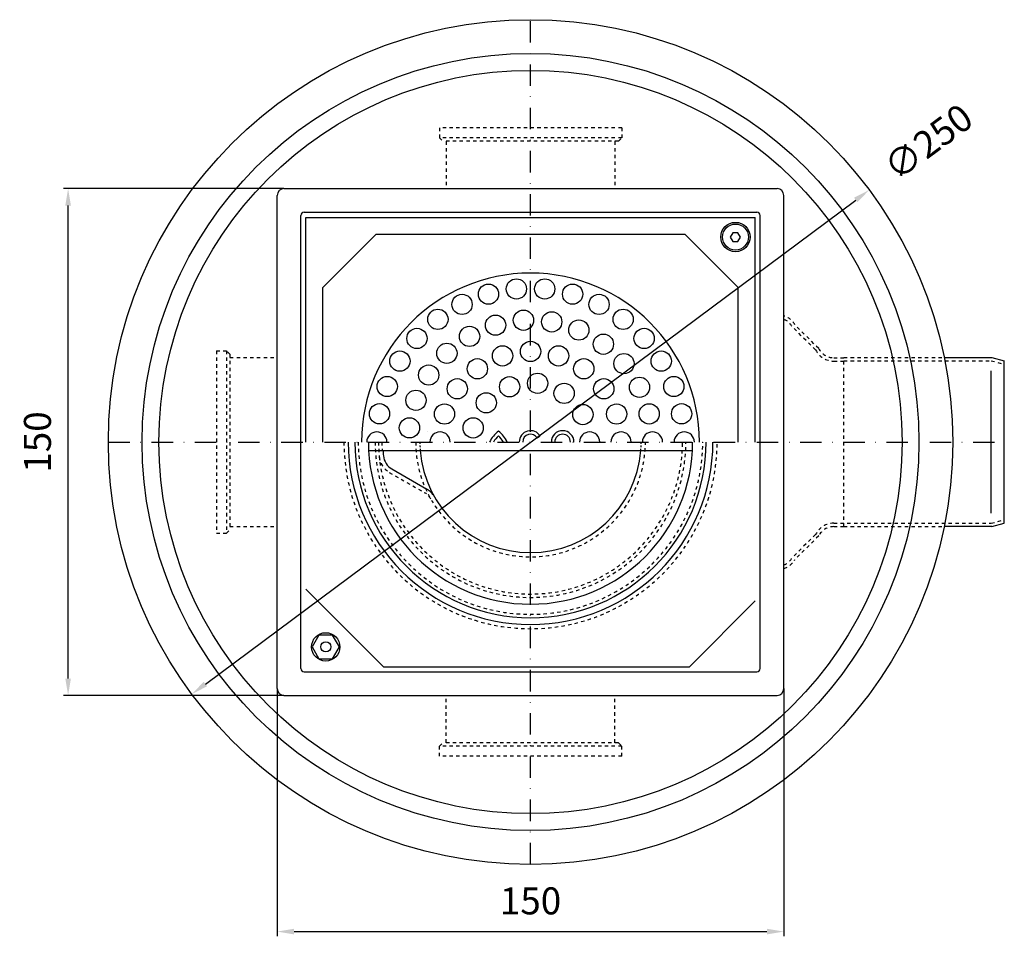
# Model space of a CAD drawing. Units: inches. Extents: x -404 to 421, y -427 to 369.
# Drawn here: x -148 to 143, y -427 to -156 of the extents above; entities that cross this region are included whole.
import ezdxf

# ---------------------------------------------------------------- set-up
doc = ezdxf.new("R2010")
doc.units = ezdxf.units.IN
for name, pattern in [('CENTRO', [50.8, 31.75, -6.35, 6.35, -6.35]), ('JIS_02_1.0', [2, 1, -1]), ('TRAZO_Y_PUNTO', [25.4, 12.7, -6.35, 0, -6.35])]:
    doc.linetypes.add(name, pattern=pattern)
for name, color, linetype in [('-D2-[Peça i El. Ppals]', 144, 'Continuous'), ('-EJES', 234, 'CENTRO'), ('-OCULTAS', 185, 'JIS_02_1.0'), ('_COTAS', 10, 'Continuous')]:
    doc.layers.add(name, color=color, linetype=linetype)
doc.styles.add('DIN ACO', font='arial.ttf')
doc.dimstyles.new('ACO SANITARY', dxfattribs={"dimtxt": 8, "dimasz": 5, "dimexe": 1.4, "dimexo": 0, "dimgap": 5, "dimtad": 1, "dimdec": 1, "dimzin": 9, "dimtxsty": 'DIN ACO', "dimcen": 3, "dimclrd": 157, "dimclre": 157, "dimclrt": 256, "dimadec": 0, "dimazin": 0, "dimtfac": 0.875, "dimtdec": 1, "dimtmove": 2, "dimatfit": 3, "dimfxl": 1, "dimtolj": 1, "dimlwd": 25, "dimlwe": 25, "dimarcsym": 0})

# ---------------------------------------------------------------- blocks, each defined once
blk = doc.blocks.new('*D9')
at = {"layer": '_COTAS', "color": 157, "lineweight": 25, "transparency": 16777216}
for p, q in [((-70.09, -206.08), (-135.4, -206.08)), ((-134, -351.08), (-134, -211.08)), ((-70.09, -356.08), (-135.4, -356.08))]:
    blk.add_line(p, q, dxfattribs=at)
at = {"layer": '_COTAS', "color": 157, "transparency": 16777216}
for points in [[(-134.83, -211.08), (-133.17, -211.08), (-134, -206.08)], [(-134.83, -351.08), (-133.17, -351.08), (-134, -356.08)]]:
    blk.add_solid(points, dxfattribs=at)
at = {"layer": 'Defpoints', "color": 0, "transparency": 16777216}
for p in [(-134, -206.08), (-70.09, -206.08), (-70.09, -356.08)]:
    blk.add_point(p, dxfattribs=at)
at = {"layer": '_COTAS', "transparency": 16777216, "insert": (-143.08, -281.08), "char_height": 8, "attachment_point": 5, "rotation": 90, "style": 'DIN ACO'}
blk.add_mtext('\\A1;150', dxfattribs=at)
blk = doc.blocks.new('*D10')
at = {"layer": '_COTAS', "color": 157, "lineweight": 25, "transparency": 16777216}
for p, q in [((-72.09, -354.08), (-72.09, -427.38)), ((77.91, -354.08), (77.91, -427.38)), ((-67.09, -425.98), (72.91, -425.98))]:
    blk.add_line(p, q, dxfattribs=at)
at = {"layer": '_COTAS', "color": 157, "transparency": 16777216}
for points in [[(-67.09, -425.15), (-67.09, -426.81), (-72.09, -425.98)], [(72.91, -425.15), (72.91, -426.81), (77.91, -425.98)]]:
    blk.add_solid(points, dxfattribs=at)
at = {"layer": 'Defpoints', "color": 0, "transparency": 16777216}
for p in [(-72.09, -354.08), (77.91, -354.08), (77.91, -425.98)]:
    blk.add_point(p, dxfattribs=at)
at = {"layer": '_COTAS', "transparency": 16777216, "insert": (2.91, -416.89), "char_height": 8, "attachment_point": 5, "style": 'DIN ACO'}
blk.add_mtext('\\A1;150', dxfattribs=at)
blk = doc.blocks.new('*D11')
at = {"layer": '_COTAS', "color": 157, "lineweight": 25, "transparency": 16777216}
blk.add_line((-93.36, -352.72), (99.19, -209.45), dxfattribs=at)
at = {"layer": '_COTAS', "color": 157, "transparency": 16777216}
for points in [[(98.69, -208.78), (99.68, -210.12), (103.2, -206.46)], [(-93.86, -352.05), (-92.86, -353.39), (-97.37, -355.7)]]:
    blk.add_solid(points, dxfattribs=at)
at = {"layer": 'Defpoints', "color": 0, "transparency": 16777216}
for p in [(103.2, -206.46), (-97.37, -355.7)]:
    blk.add_point(p, dxfattribs=at)
at = {"layer": '_COTAS', "transparency": 16777216, "insert": (120.64, -192.29), "char_height": 8, "attachment_point": 5, "rotation": 36.6533, "style": 'DIN ACO'}
blk.add_mtext('\\A1;∅250', dxfattribs=at)

msp = doc.modelspace()

# ---------------------------------------------------------------- linework, layer by layer
at = {"layer": '-D2-[Peça i El. Ppals]'}
for p, q in [((-70.09, -206.08), (75.91, -206.08)), ((-72.09, -354.08), (-72.09, -208.08)), ((77.91, -354.08), (77.91, -208.08)), ((-65.09, -348.08), (-65.09, -214.08)), ((-64.09, -213.08), (69.91, -213.08)), ((-63.59, -214.58), (69.41, -214.58)), ((-63.59, -281.08), (-63.59, -214.58)), ((69.41, -281.08), (69.41, -214.58)), ((70.91, -348.08), (70.91, -214.08)), ((125.38, -256.03), (139.45, -256.03)), ((139.45, -256.03), (143.18, -257.03)), ((143.18, -305.13), (143.18, -257.03)), ((139.32, -302.13), (139.32, -260.03)), ((-27.5, -278.08), (-27.5, -278.08)), ((-45.02, -283.58), (50.85, -283.58)), ((-38.17, -289.04), (-27.77, -295.04)), ((139.45, -306.13), (143.18, -305.13)), ((139.45, -306.13), (125.38, -306.13)), ((-40.59, -347.58), (-63.59, -324.59)), ((49.96, -347.58), (69.41, -328.13)), ((-64.09, -349.08), (69.91, -349.08)), ((-40.59, -347.58), (49.96, -347.58)), ((-70.09, -356.08), (75.91, -356.08))]:
    msp.add_line(p, q, dxfattribs=at)
at = {"layer": '-D2-[Peça i El. Ppals]', "color": 150}
for p, q in [((-58.59, -235.39), (-42.78, -219.58)), ((-42.78, -219.58), (48.61, -219.58)), ((64.41, -235.39), (48.61, -219.58)), ((-58.59, -281.08), (-58.59, -235.39)), ((64.41, -281.08), (64.41, -235.39))]:
    msp.add_line(p, q, dxfattribs=at)
at = {"layer": '-D2-[Peça i El. Ppals]', "linetype": 'Continuous'}
for p, q in [((17.78, -270.46), (17.78, -270.46)), ((4.9, -279.89), (5.8, -279.37))]:
    msp.add_line(p, q, dxfattribs=at)
at = {"layer": '-D2-[Peça i El. Ppals]'}
for points in [[(65.06, -220.45), (64.3, -219.14), (62.8, -219.14), (62.04, -220.45), (62.8, -221.75), (64.3, -221.75)], [(-59.74, -338.22), (-61.76, -341.72), (-59.74, -345.22), (-55.7, -345.22), (-53.68, -341.72), (-55.7, -338.22)]]:
    msp.add_lwpolyline(points, close=True, dxfattribs=at)
for centre, radius in [((2.91, -281.08), 125), ((2.91, -281.08), 115), ((2.91, -281.08), 110), ((63.58, -220.41), 4.35), ((63.58, -220.41), 3.85), ((-57.72, -341.72), 4.2), ((-57.72, -341.72), 1.5)]:
    msp.add_circle(centre, radius, dxfattribs=at)
at = {"layer": '-D2-[Peça i El. Ppals]', "linetype": 'Continuous'}
for centre in [(-1.28, -235.78), (7.11, -235.78), (-9.54, -237.32), (15.37, -237.32), (-17.37, -240.35), (23.19, -240.35), (-24.51, -244.77), (30.33, -244.77), (-7.44, -246.5), (0.81, -245.04), (9.18, -245.53), (-30.71, -250.43), (-15.14, -249.82), (17.21, -247.94), (36.54, -250.43), (24.47, -252.13), (-21.86, -254.83), (-5.37, -255.59), (2.91, -254.28), (11.2, -255.59), (-35.77, -257.13), (-12.84, -259.4), (18.67, -259.4), (30.57, -257.88), (41.6, -257.13), (-27.25, -261.25), (-39.51, -264.65), (-18.77, -265.33), (-3.29, -264.72), (5.02, -263.71), (24.6, -265.33), (35.17, -264.88), (45.34, -264.65), (12.85, -266.68), (-31.01, -268.74), (-10.19, -269.48), (-41.81, -272.72), (-22.57, -272.8), (18.41, -272.95), (28.4, -272.8), (38.04, -272.76), (47.64, -272.72), (-32.94, -276.89), (-14.08, -276.9)]:
    msp.add_circle(centre, 3, dxfattribs=at)
at = {"layer": '-D2-[Peça i El. Ppals]'}
for centre, radius, start, end in [((-70.09, -208.08), 2, 90, 180), ((75.91, -208.08), 2, 0, 90), ((-64.09, -214.08), 1, 90, 180), ((69.91, -214.08), 1, 0, 90), ((2.91, -281.08), 54, 180, 0), ((2.91, -281.08), 52, 180, 0), ((2.91, -281.08), 48, 180, 0), ((2.91, -281.08), 43.75, 183.2758, 185.3698), ((-35.67, -284.71), 5, 185.3698, 240), ((2.91, -281.08), 32.75, 184.378, 355.622), ((-30.77, -300.24), 6, 29.6236, 60), ((-64.09, -348.08), 1, 180, 270), ((69.91, -348.08), 1, 270, 0), ((-70.09, -354.08), 2, 180, 270), ((75.91, -354.08), 2, 270, 0)]:
    msp.add_arc(centre, radius, start, end, dxfattribs=at)
at = {"layer": '-D2-[Peça i El. Ppals]', "color": 150}
msp.add_arc((2.91, -281.08), 50, 0, 180, dxfattribs=at)
at = {"layer": '-D2-[Peça i El. Ppals]', "linetype": 'Continuous'}
for centre, radius, start, end in [((-42.59, -281.08), 3, 360, 180), ((-23.89, -281.08), 3, 0, 180), ((-1.69, -284.52), 8.26, 126.4231, 155.4096), ((-1.69, -284.52), 7.22, 132.7317, 151.6031), ((-11.49, -284.52), 8.26, 24.5903, 53.5764), ((-11.49, -284.52), 7.22, 28.3967, 47.2678), ((2.91, -281.08), 3.35, 30.731, 180), ((2.91, -281.08), 2.32, 31.0558, 180), ((12.42, -281.08), 3.35, 0, 180), ((12.42, -281.08), 2.32, 0, 180), ((20.41, -281.08), 3, 0, 180), ((29.71, -281.08), 3, 0, 180), ((39.01, -281.08), 3, 0, 180), ((48.41, -281.08), 3, 0, 180)]:
    msp.add_arc(centre, radius, start, end, dxfattribs=at)
at = {"layer": '-EJES', "linetype": 'TRAZO_Y_PUNTO', "ltscale": 0.5}
for p, q in [((2.91, -406.08), (2.91, -156.08)), ((-122.09, -281.08), (143.18, -281.08))]:
    msp.add_line(p, q, dxfattribs=at)
at = {"layer": '-OCULTAS'}
for p, q in [((29.91, -188.08), (-24.09, -188.08)), ((-24.09, -188.08), (-24.09, -191.08)), ((29.91, -188.08), (29.91, -191.08)), ((29.91, -191.08), (-24.09, -191.08)), ((-24.09, -191.08), (-23.09, -192.08)), ((28.91, -192.08), (-23.09, -192.08)), ((-22.09, -192.08), (-22.09, -206.08)), ((27.91, -192.08), (27.91, -206.08)), ((28.91, -192.08), (29.91, -191.08)), ((87.32, -253.84), (80.25, -246.83)), ((88.22, -253.39), (81.14, -246.38)), ((-90.09, -254.08), (-90.09, -308.08)), ((-90.09, -254.08), (-87.09, -254.08)), ((-87.09, -254.08), (-87.09, -308.08)), ((-86.09, -255.08), (-87.09, -254.08)), ((-86.09, -255.08), (-86.09, -307.08)), ((-86.09, -256.08), (-72.09, -256.08)), ((92.68, -256.13), (95.68, -256.13)), ((95.68, -256.03), (125.38, -256.03)), ((95.68, -306.13), (95.68, -256.13)), ((92.68, -257.13), (95.68, -257.13)), ((95.68, -257.03), (139.32, -257.03)), ((139.32, -257.03), (143.18, -258.07)), ((-38.9, -290.06), (-28.45, -296.09)), ((-86.09, -306.08), (-72.09, -306.08)), ((92.68, -305.13), (139.32, -305.13)), ((139.32, -305.13), (143.18, -304.1)), ((-90.09, -308.08), (-87.09, -308.08)), ((-87.09, -308.08), (-86.09, -307.08)), ((87.32, -308.43), (80.25, -315.43)), ((88.22, -308.88), (81.14, -315.89)), ((92.68, -306.13), (95.68, -306.13)), ((95.68, -306.13), (125.38, -306.13)), ((-22.09, -370.08), (-22.09, -356.08)), ((27.91, -370.08), (27.91, -356.08)), ((-24.09, -371.08), (-23.09, -370.08)), ((28.91, -370.08), (-23.09, -370.08)), ((28.91, -370.08), (29.91, -371.08)), ((29.91, -371.08), (-24.09, -371.08)), ((-24.09, -374.08), (-24.09, -371.08)), ((29.91, -374.08), (29.91, -371.08)), ((29.91, -374.08), (-24.09, -374.08))]:
    msp.add_line(p, q, dxfattribs=at)
for centre, radius, start, end in [((76.68, -248.63), 5, 26.7928, 75.7016), ((76.68, -248.63), 4, 26.7928, 72.0182), ((92.68, -251.13), 5, 206.7928, 270), ((92.68, -251.13), 6, 206.7928, 270), ((2.91, -281.08), 55.25, 180, 0), ((2.91, -281.08), 51, 180, 0), ((2.91, -281.08), 46, 180, 0), ((2.91, -281.08), 45, 180, 0), ((2.91, -281.08), 44, 180, 183.2572), ((2.91, -281.08), 34, 180, 0), ((-35.9, -284.86), 6, 185.5597, 240), ((-30.95, -300.42), 5, 29.7235, 60), ((92.68, -311.13), 6, 90, 153.2072), ((92.68, -311.13), 5, 90, 153.2072), ((76.68, -313.63), 4, 287.9818, 333.2072), ((76.68, -313.63), 5, 284.2984, 333.2072)]:
    msp.add_arc(centre, radius, start, end, dxfattribs=at)
at = {"layer": '-OCULTAS', "ltscale": 0.5}
for start, end in [(180, 184.378), (355.622, 0)]:
    msp.add_arc((2.91, -281.08), 32.75, start, end, dxfattribs=at)

# ---------------------------------------------------------------- dimensions: what is measured, and where the dimension line sits
at = {"layer": '_COTAS'}
dim = msp.add_diameter_dim_2p(p1=(-97.37, -355.7), p2=(103.2, -206.46), dimstyle='ACO SANITARY', dxfattribs=at)
dim.commit()
dim.dimension.update_dxf_attribs({"geometry": '*D11', "text_midpoint": (120.64, -192.29), "dimtype": 163})
dim = msp.add_linear_dim(base=(-134, -206.08), p1=(-70.09, -356.08), p2=(-70.09, -206.08), angle=90, dimstyle='ACO SANITARY', dxfattribs=at)
dim.commit()
dim.dimension.update_dxf_attribs({"geometry": '*D9', "text_midpoint": (-143.08, -281.08)})
dim = msp.add_linear_dim(base=(77.91, -425.98), p1=(-72.09, -354.08), p2=(77.91, -354.08), dimstyle='ACO SANITARY', dxfattribs=at)
dim.commit()
dim.dimension.update_dxf_attribs({"geometry": '*D10', "text_midpoint": (2.91, -416.89)})

doc.saveas('drawing.dxf')
